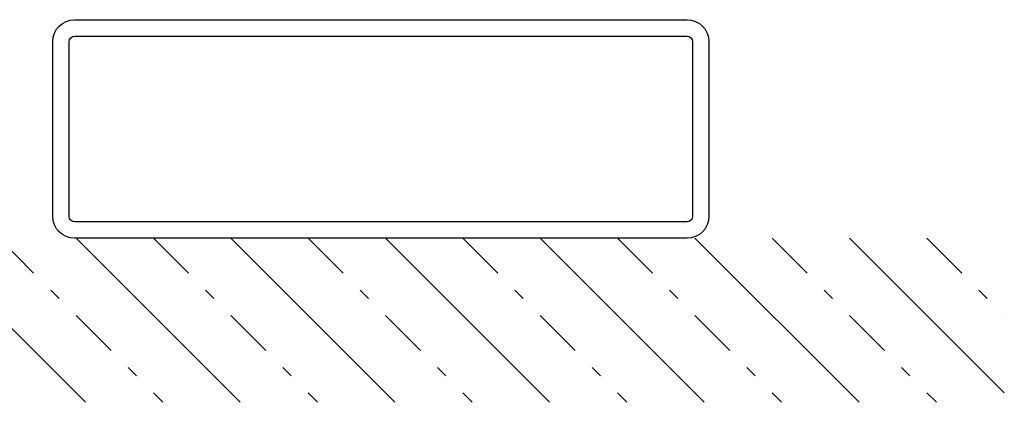
# Model space of a CAD drawing. Extents: x -6243 to 20826, y 18304 to 22537.
# Drawn here: x -95 to -5, y 19753 to 19788 of the extents above; entities that cross this region are included whole.
import ezdxf

# ---------------------------------------------------------------- set-up
doc = ezdxf.new("R2010")
doc.units = 0
doc.header["$MEASUREMENT"] = 0
doc.linetypes.add('OGLT0', pattern=[10, 4.5, -2.2, 1.1, -2.2])
doc.layers.get('0').update_dxf_attribs({"linetype": 'CONTINUOUS'})

# ---------------------------------------------------------------- blocks, each defined once
blk = doc.blocks.new('FOR_60X20X1_44_5RST', base_point=(26.3, -7.2))
at = {"color": 2, "linetype": 'CONTINUOUS'}
for p, q in [((84.3, 12.8), (28.3, 12.8)), ((84.3, 11.3), (28.3, 11.3)), ((26.3, 10.8), (26.3, -5.2)), ((27.8, 10.8), (27.8, -5.2)), ((84.8, -5.2), (84.8, 10.8)), ((86.3, -5.2), (86.3, 10.8)), ((28.3, -5.7), (84.3, -5.7)), ((28.3, -7.2), (84.3, -7.2))]:
    blk.add_line(p, q, dxfattribs=at)
for centre, radius, start, end in [((28.3, 10.8), 2, 90, 180), ((84.3, 10.8), 2, 0, 90), ((28.3, 10.8), 0.5, 90, 180), ((84.3, 10.8), 0.5, 0, 90), ((28.3, -5.2), 2, 180, 270), ((28.3, -5.2), 0.5, 180, 270), ((84.3, -5.2), 2, 270, 0), ((84.3, -5.2), 0.5, 270, 0)]:
    blk.add_arc(centre, radius, start, end, dxfattribs=at)
blk = doc.blocks.new('*U555')
at = {"color": 24, "linetype": 'CONTINUOUS'}
for p, q in [((-8.994949, -658), (6.005051, -673)), ((5.147186, -658), (20.147186, -673)), ((19.289322, -658), (34.289322, -673)), ((33.431458, -658), (48.431458, -673)), ((47.573593, -658), (62.573593, -673)), ((61.715729, -658), (76.715729, -673)), ((75.857864, -658), (90, -672.142136))]:
    blk.add_line(p, q, dxfattribs=at)
at = {"color": 24, "linetype": 'OGLT0'}
for p, q in [((-1.923882, -658), (13.076119, -673)), ((12.218254, -658), (27.218254, -673)), ((26.36039, -658), (41.36039, -673)), ((40.502526, -658), (55.502526, -673)), ((54.644661, -658), (69.644661, -673)), ((68.786797, -658), (83.786797, -673)), ((82.928932, -658), (90, -665.071068))]:
    blk.add_line(p, q, dxfattribs=at)

msp = doc.modelspace()

# ---------------------------------------------------------------- block references
at = {"color": 0, "xscale": -1}
msp.add_blockref('FOR_60X20X1_44_5RST', (-32.00232, 19768.22109), dxfattribs=at)
at = {"color": 24}
msp.add_blockref('*U555', (-95.00233, 20426.22109), dxfattribs=at)

doc.saveas('drawing.dxf')
